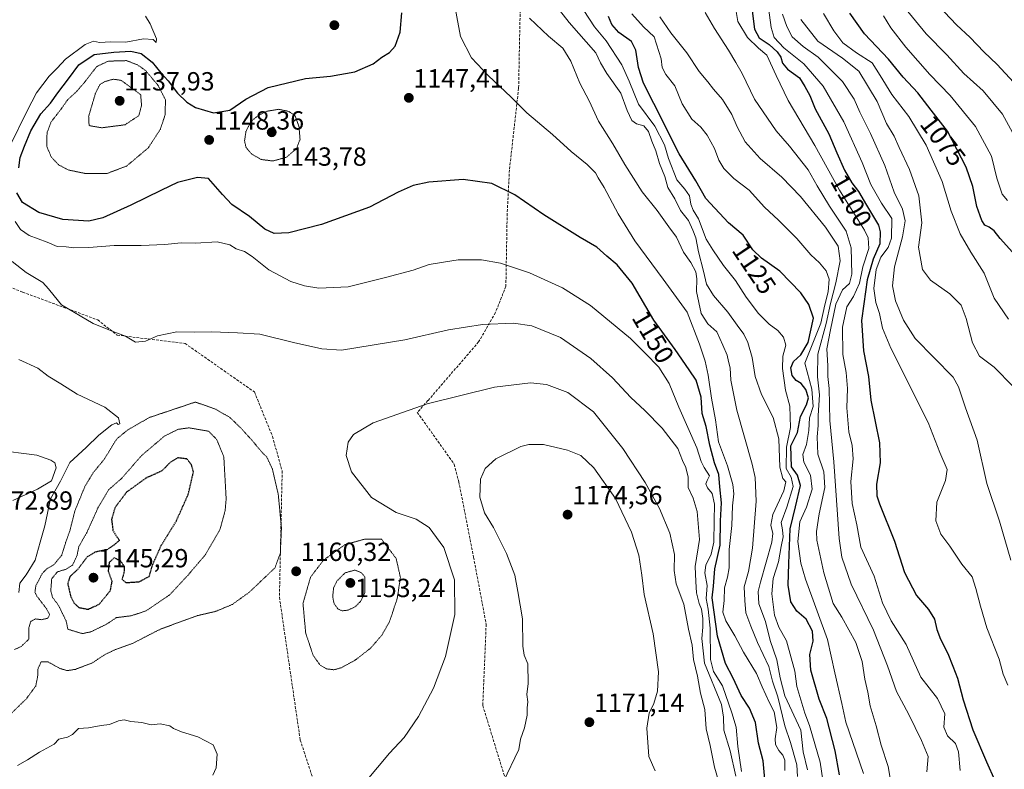
# Model space of a CAD drawing. Units: metres. Extents: x 576601 to 580052, y 4740425 to 4742777.
# Drawn here: x 578271 to 578646, y 4741984 to 4742270 of the extents above; entities that cross this region are included whole.
import ezdxf
from ezdxf.enums import TextEntityAlignment as Align

# ---------------------------------------------------------------- set-up
doc = ezdxf.new("R2010")
doc.units = ezdxf.units.M
doc.header["$MEASUREMENT"] = 0
doc.linetypes.add('TRAZOS2', pattern=[0.375, 0.25, -0.125])
doc.linetypes.add('TRAZOSX2', pattern=[1.5, 1, -0.5])
for name, color, linetype, lineweight in [('Carátula', 7, 'Continuous', 5), ('Curva de nivel maestra', 36, 'Continuous', 30), ('Curva de nivel maestra depresión', 36, 'TRAZOS2', 30), ('Curva de nivel normal', 36, 'Continuous', 0), ('Curva de nivel normal depresión', 36, 'TRAZOS2', 0), ('Punto de cota en terreno', 7, 'Continuous', 0), ('Rótulo de curva de nivel directora', 19, 'Continuous', 0), ('Rótulo de punto de cota en terreno', 19, 'Continuous', 0), ('Senda', 19, 'TRAZOSX2', 0)]:
    doc.layers.add(name, color=color, linetype=linetype, lineweight=lineweight)
doc.styles.add('Arial', font='txt', dxfattribs={"height": 0.2})

# ---------------------------------------------------------------- blocks, each defined once
blk = doc.blocks.new('*U165')
at = {"layer": 'Curva de nivel normal', "color": 36, "linetype": 'Continuous', "lineweight": 0}
blk.add_polyline3d([(578616.87, 4741982.94, 1110), (578617.41, 4741988.81, 1110), (578614.81, 4741994.93, 1110), (578610.03, 4742004.76, 1110), (578605.31, 4742013.59, 1110), (578601.93, 4742023.4, 1110), (578596.5, 4742037.04, 1110), (578588.02, 4742054.48, 1110), (578584.5, 4742064.9, 1110), (578583.44, 4742071.98, 1110), (578581.42, 4742101.22, 1110), (578579.96, 4742116.94, 1110), (578579.62, 4742129.16, 1110), (578579.18, 4742133.74, 1110), (578579.18, 4742137.92, 1110), (578578.71, 4742144.4, 1110), (578580.19, 4742151.64, 1110), (578582.2, 4742161.36, 1110), (578584.76, 4742166.89, 1110), (578587.37, 4742169.27, 1110), (578588.23, 4742172.86, 1110), (578588.06, 4742182.85, 1110), (578586.08, 4742189.2, 1110), (578579.72, 4742198.83, 1110), (578575.1, 4742206.56, 1110), (578571.6, 4742212.66, 1110), (578564.49, 4742221.7, 1110), (578559.42, 4742227.54, 1110), (578551.16, 4742239.62, 1110), (578546.49, 4742249.42, 1110), (578544.07, 4742253.58, 1110), (578541.26, 4742258.36, 1110), (578535.87, 4742266.62, 1110), (578532.37, 4742272.77, 1110)], dxfattribs=at)
blk = doc.blocks.new('*U169')
at = {"layer": 'Curva de nivel normal', "color": 36, "linetype": 'Continuous', "lineweight": 0}
blk.add_polyline3d([(578514.99, 4742271.1, 1115), (578519.27, 4742264.91, 1115), (578525.3, 4742257.34, 1115), (578530, 4742250.16, 1115), (578533.37, 4742246.28, 1115), (578535.55, 4742243.42, 1115), (578538.96, 4742239.46, 1115), (578542.52, 4742233.84, 1115), (578544.53, 4742229.04, 1115), (578547.64, 4742223.36, 1115), (578553.31, 4742217.03, 1115), (578561.62, 4742209.82, 1115), (578568.77, 4742202.53, 1115), (578578.29, 4742190.82, 1115), (578583.06, 4742183.59, 1115), (578583.86, 4742177.95, 1115), (578582.25, 4742169.59, 1115), (578580.12, 4742161.69, 1115), (578578.44, 4742154.03, 1115), (578575.37, 4742142.37, 1115), (578575.23, 4742133.7, 1115), (578575.97, 4742126.74, 1115), (578575.45, 4742118.87, 1115), (578575.47, 4742115.08, 1115), (578575.12, 4742110.71, 1115), (578575.34, 4742104.2, 1115), (578577.66, 4742097.37, 1115), (578578, 4742091.46, 1115), (578575.86, 4742081.32, 1115), (578574.76, 4742074.62, 1115), (578574.99, 4742071.3, 1115), (578577.65, 4742058.83, 1115), (578581.19, 4742047.16, 1115), (578584.48, 4742041.97, 1115), (578589.82, 4742032.22, 1115), (578592.17, 4742025.06, 1115), (578593.28, 4742018.24, 1115), (578594.42, 4742013.32, 1115), (578595.34, 4742008.08, 1115), (578597.53, 4742000.52, 1115), (578599.47, 4741993.14, 1115), (578602.16, 4741984.93, 1115), (578603.55, 4741976.68, 1115)], dxfattribs=at)
blk = doc.blocks.new('*U172')
at = {"layer": 'Curva de nivel normal', "color": 36, "linetype": 'Continuous', "lineweight": 0}
blk.add_polyline3d([(578579.08, 4741966.86, 1130), (578576.15, 4741986.62, 1130), (578572.08, 4742000.61, 1130), (578570.39, 4742005.32, 1130), (578567.33, 4742015.48, 1130), (578566.58, 4742021.33, 1130), (578563.4, 4742032.9, 1130), (578560.5, 4742038.16, 1130), (578558.85, 4742042.66, 1130), (578557.78, 4742050.91, 1130), (578558.29, 4742056.75, 1130), (578560.32, 4742063.05, 1130), (578561.37, 4742068.9, 1130), (578562.13, 4742072.66, 1130), (578561.88, 4742075.28, 1130), (578561.36, 4742078.04, 1130), (578563.5, 4742083.98, 1130), (578565.87, 4742091.82, 1130), (578565.18, 4742095.32, 1130), (578563.2, 4742098.7, 1130), (578563.34, 4742106.77, 1130), (578564.86, 4742114.3, 1130), (578564.68, 4742122.5, 1130), (578563.04, 4742128.62, 1130), (578561.86, 4742136.89, 1130), (578562.01, 4742141.6, 1130), (578563.07, 4742145.73, 1130), (578562.25, 4742148.82, 1130), (578560.05, 4742151.29, 1130), (578556.79, 4742153.73, 1130), (578552.68, 4742157.81, 1130), (578548, 4742164.12, 1130), (578543.92, 4742170.37, 1130), (578539.4, 4742176.13, 1130), (578535.32, 4742182.1, 1130), (578532.69, 4742186.22, 1130), (578529.83, 4742193.92, 1130), (578527.8, 4742197.33, 1130), (578526.87, 4742199.53, 1130), (578526.34, 4742202.78, 1130), (578524.6, 4742205.26, 1130), (578521.53, 4742208.84, 1130), (578518.4, 4742216.99, 1130), (578516.84, 4742222.18, 1130), (578513.1, 4742229.36, 1130), (578506.89, 4742237.74, 1130), (578503.39, 4742246.53, 1130), (578500.54, 4742252.74, 1130), (578494.64, 4742261.92, 1130), (578490.07, 4742267.24, 1130), (578486.02, 4742273.47, 1130)], dxfattribs=at)
blk = doc.blocks.new('*U176')
at = {"layer": 'Curva de nivel normal', "color": 36, "linetype": 'Continuous', "lineweight": 0}
blk.add_polyline3d([(578475.36, 4742275.4, 1135), (578480.5, 4742268.94, 1135), (578490.66, 4742257.34, 1135), (578492.36, 4742253.52, 1135), (578494.82, 4742249.37, 1135), (578500.17, 4742241.94, 1135), (578502.56, 4742235.33, 1135), (578504.42, 4742231.53, 1135), (578506.17, 4742230.28, 1135), (578508.95, 4742229.43, 1135), (578510.78, 4742227.26, 1135), (578511.96, 4742223.55, 1135), (578513.58, 4742219.88, 1135), (578514.92, 4742215.03, 1135), (578517, 4742210.1, 1135), (578518.14, 4742205.92, 1135), (578520.82, 4742201.6, 1135), (578522.94, 4742197.14, 1135), (578525.96, 4742193.29, 1135), (578527.62, 4742189.69, 1135), (578528.76, 4742186.76, 1135), (578529.76, 4742181.36, 1135), (578531.65, 4742174.04, 1135), (578532.79, 4742169.06, 1135), (578535.57, 4742164.69, 1135), (578540.94, 4742158.4, 1135), (578544.55, 4742153.34, 1135), (578547.14, 4742149.99, 1135), (578548.68, 4742146.79, 1135), (578550.24, 4742141.04, 1135), (578551.4, 4742133.76, 1135), (578553.84, 4742126.94, 1135), (578558.3, 4742118.16, 1135), (578560.48, 4742110.04, 1135), (578560.78, 4742099.22, 1135), (578561.97, 4742094.84, 1135), (578563.07, 4742093.53, 1135), (578562.36, 4742090.12, 1135), (578558.15, 4742081.12, 1135), (578557.34, 4742077.01, 1135), (578558.11, 4742073.85, 1135), (578557.81, 4742070.59, 1135), (578553.46, 4742055.28, 1135), (578552.62, 4742051.69, 1135), (578552.81, 4742047.09, 1135), (578555.39, 4742040.31, 1135), (578557.16, 4742033.08, 1135), (578559.68, 4742025.63, 1135), (578560.89, 4742018.81, 1135), (578562.78, 4742011.92, 1135), (578568.9, 4741998.77, 1135), (578569.73, 4741990.53, 1135), (578571.42, 4741983.69, 1135)], dxfattribs=at)
blk = doc.blocks.new('*U177')
at = {"layer": 'Curva de nivel normal', "color": 36, "linetype": 'Continuous', "lineweight": 0}
blk.add_polyline3d([(578647.78, 4742015.96, 1095), (578646.07, 4742020.21, 1095), (578644.47, 4742025.94, 1095), (578639.77, 4742037.92, 1095), (578637.43, 4742046.16, 1095), (578635.64, 4742052.82, 1095), (578634.25, 4742057.37, 1095), (578630.26, 4742062.11, 1095), (578625.64, 4742069, 1095), (578622.27, 4742073.62, 1095), (578620.31, 4742078.74, 1095), (578620.75, 4742085.86, 1095), (578624.08, 4742094.04, 1095), (578624.68, 4742098.26, 1095), (578621.86, 4742104.82, 1095), (578617.45, 4742116.28, 1095), (578613.66, 4742123.44, 1095), (578609.9, 4742131.27, 1095), (578603.14, 4742144.6, 1095), (578600.04, 4742152.3, 1095), (578598.81, 4742157.86, 1095), (578597.48, 4742162.08, 1095), (578596.72, 4742167.42, 1095), (578597.52, 4742174.6, 1095), (578599.4, 4742179.36, 1095), (578602.14, 4742183.03, 1095), (578603.42, 4742186.62, 1095), (578603.49, 4742194.07, 1095), (578599.67, 4742199.96, 1095), (578595.48, 4742207.03, 1095), (578592.24, 4742215.42, 1095), (578585.28, 4742231, 1095), (578577.4, 4742244.61, 1095), (578569.98, 4742253.13, 1095), (578562.3, 4742259.26, 1095), (578558.72, 4742263.16, 1095), (578557.48, 4742267.01, 1095), (578556.54, 4742274.48, 1095)], dxfattribs=at)
blk = doc.blocks.new('*U180')
at = {"layer": 'Curva de nivel normal', "color": 36, "linetype": 'Continuous', "lineweight": 0}
blk.add_polyline3d([(578629.63, 4741983.48, 1105), (578629, 4741990.57, 1105), (578627.84, 4741993.72, 1105), (578624.84, 4741996.71, 1105), (578623.41, 4741999.96, 1105), (578623.81, 4742005.04, 1105), (578620.98, 4742010.89, 1105), (578614.59, 4742019.06, 1105), (578609.06, 4742031.46, 1105), (578603.28, 4742040.56, 1105), (578600.04, 4742047.46, 1105), (578596.76, 4742057.56, 1105), (578591.74, 4742068.64, 1105), (578590.18, 4742077.14, 1105), (578588.48, 4742085.31, 1105), (578587.91, 4742093.7, 1105), (578588.83, 4742102.37, 1105), (578588.47, 4742107.4, 1105), (578587.18, 4742112.69, 1105), (578586.4, 4742121.86, 1105), (578586.64, 4742129.21, 1105), (578586.08, 4742135.33, 1105), (578584.89, 4742142.23, 1105), (578584.72, 4742152.66, 1105), (578586.44, 4742160.44, 1105), (578588.92, 4742164.35, 1105), (578591.2, 4742169.44, 1105), (578592.53, 4742175.69, 1105), (578594.8, 4742182.69, 1105), (578594.56, 4742186.69, 1105), (578593.07, 4742189.68, 1105), (578583.6, 4742204.96, 1105), (578574.18, 4742221.94, 1105), (578564.02, 4742239.08, 1105), (578559.43, 4742248.62, 1105), (578555.83, 4742256.48, 1105), (578552.72, 4742259.06, 1105), (578548.5, 4742263.18, 1105), (578544.84, 4742269.29, 1105), (578543.49, 4742276.94, 1105)], dxfattribs=at)
blk = doc.blocks.new('*U192')
at = {"layer": 'Curva de nivel normal', "color": 36, "linetype": 'Continuous', "lineweight": 0}
blk.add_polyline3d([(578592.8, 4741982.33, 1120), (578588.72, 4741994.1, 1120), (578586, 4742001.86, 1120), (578584.5, 4742008.97, 1120), (578581.87, 4742020.74, 1120), (578578.96, 4742033.38, 1120), (578570.56, 4742056.42, 1120), (578568.84, 4742062.56, 1120), (578567.72, 4742070.85, 1120), (578568.49, 4742078.27, 1120), (578570.98, 4742083.91, 1120), (578573.21, 4742090.81, 1120), (578572.47, 4742096.19, 1120), (578569.93, 4742101.16, 1120), (578569.66, 4742104.07, 1120), (578571.05, 4742107.78, 1120), (578571.88, 4742113.18, 1120), (578572.14, 4742118.07, 1120), (578573.57, 4742122.34, 1120), (578573.08, 4742128.91, 1120), (578570.42, 4742138.88, 1120), (578576.45, 4742154.19, 1120), (578578.02, 4742161.13, 1120), (578579.31, 4742166.11, 1120), (578579.64, 4742170.9, 1120), (578578.56, 4742174.09, 1120), (578575.92, 4742177.14, 1120), (578572.62, 4742180.24, 1120), (578567.3, 4742186.42, 1120), (578560.36, 4742193.48, 1120), (578555.02, 4742198.47, 1120), (578549.16, 4742204.94, 1120), (578543.32, 4742209.38, 1120), (578539.48, 4742213.14, 1120), (578537.62, 4742216.37, 1120), (578535.9, 4742220.86, 1120), (578533.13, 4742225.88, 1120), (578530.64, 4742228.9, 1120), (578527.21, 4742231.99, 1120), (578523.54, 4742237.87, 1120), (578520.79, 4742244.74, 1120), (578517.32, 4742249.03, 1120), (578515.98, 4742251.69, 1120), (578515.52, 4742255.03, 1120), (578512.9, 4742263.41, 1120), (578508.83, 4742267.27, 1120), (578504.39, 4742272.22, 1120)], dxfattribs=at)
blk = doc.blocks.new('*U200')
at = {"layer": 'Curva de nivel maestra', "color": 36, "linetype": 'Continuous', "lineweight": 30}
for points in [[(578555.27, 4741978.77, 1150), (578554.51, 4741987.14, 1150), (578552.71, 4741993.88, 1150), (578551.54, 4742001.7, 1150), (578549.21, 4742007.21, 1150), (578546.14, 4742012.07, 1150), (578543.02, 4742018.72, 1150), (578540.12, 4742024.28, 1150), (578536.99, 4742034.64, 1150), (578535.01, 4742049.37, 1150), (578535.48, 4742053.78, 1150), (578536, 4742060.36, 1150), (578538.04, 4742069.45, 1150), (578538.25, 4742078.72, 1150), (578538.6, 4742085.56, 1150), (578537.93, 4742091.73, 1150), (578537.54, 4742096.33, 1150), (578535.91, 4742100.85, 1150), (578534.14, 4742107.54, 1150), (578532.74, 4742114.69, 1150), (578531.22, 4742119.68, 1150), (578530.81, 4742125.93, 1150), (578528.89, 4742132.34, 1150), (578526.25, 4742136.36, 1150), (578520.85, 4742144.1, 1150), (578512.82, 4742155.3, 1150), (578504.53, 4742169.43, 1150), (578498.83, 4742176.44, 1150), (578494.88, 4742179.7, 1150), (578491.01, 4742183.12, 1150), (578484.72, 4742186.82, 1150), (578470.75, 4742195.53, 1150), (578459.7, 4742203.14, 1150), (578450.96, 4742207.4, 1150), (578440.09, 4742208.94, 1150), (578426.94, 4742207.92, 1150), (578420.92, 4742206.7, 1150), (578415.26, 4742204.16, 1150), (578404.26, 4742198.38, 1150), (578386.03, 4742191.76, 1150), (578373.47, 4742188.62, 1150), (578367.93, 4742188.36, 1150), (578364.32, 4742190.08, 1150), (578358.48, 4742194.91, 1150), (578351.78, 4742199.39, 1150), (578348.18, 4742203.24, 1150), (578342.87, 4742209.3, 1150), (578338.7, 4742209.72, 1150), (578331.1, 4742207.89, 1150), (578324.93, 4742204.9, 1150), (578313.26, 4742199.22, 1150), (578302.6, 4742194.3, 1150), (578297.24, 4742193.12, 1150), (578287.31, 4742193.68, 1150), (578278.17, 4742196.43, 1150), (578271.88, 4742200.18, 1150), (578269.79, 4742203.86, 1150)], [(578270.56, 4742213.37, 1150), (578271.05, 4742217.36, 1150), (578272.74, 4742221.69, 1150), (578275.07, 4742227.59, 1150), (578278.89, 4742234.08, 1150), (578282.6, 4742238.15, 1150), (578285.39, 4742242.06, 1150), (578289.42, 4742247.35, 1150), (578293.39, 4742252.76, 1150), (578299.26, 4742256.7, 1150), (578306.73, 4742257.51, 1150), (578313.2, 4742258, 1150), (578317.19, 4742257.09, 1150), (578321.35, 4742253.81, 1150), (578324.69, 4742249.74, 1150), (578327.45, 4742246.69, 1150), (578331.03, 4742241.87, 1150), (578334.61, 4742238.45, 1150), (578337.98, 4742236.47, 1150), (578344.79, 4742234.36, 1150), (578350.98, 4742235.45, 1150), (578357.07, 4742239.66, 1150), (578365.62, 4742244.11, 1150), (578379.92, 4742247.48, 1150), (578389.44, 4742248.42, 1150), (578398.74, 4742250.04, 1150), (578405.69, 4742253.16, 1150), (578409.05, 4742255.67, 1150), (578411.94, 4742257.44, 1150), (578414.13, 4742259.9, 1150), (578415.98, 4742265.17, 1150), (578416.66, 4742272.59, 1150)]]:
    blk.add_polyline3d(points, dxfattribs=at)
blk = doc.blocks.new('*U201')
at = {"layer": 'Curva de nivel maestra', "color": 36, "linetype": 'Continuous', "lineweight": 30}
blk.add_polyline3d([(578583.64, 4741981.71, 1125), (578581.97, 4741990.94, 1125), (578578.73, 4742003.27, 1125), (578575.88, 4742010.71, 1125), (578572.7, 4742021.71, 1125), (578572.32, 4742027.7, 1125), (578573.5, 4742032.84, 1125), (578573.31, 4742036.62, 1125), (578570.88, 4742041.13, 1125), (578567.29, 4742044.17, 1125), (578565.05, 4742047.73, 1125), (578564.03, 4742054.1, 1125), (578564.23, 4742062.45, 1125), (578564.75, 4742075.6, 1125), (578566.83, 4742084.04, 1125), (578568.68, 4742092.18, 1125), (578567.55, 4742096.12, 1125), (578565.27, 4742099.35, 1125), (578565.06, 4742107.37, 1125), (578567.54, 4742112.45, 1125), (578568.65, 4742118.54, 1125), (578571, 4742123.04, 1125), (578571.78, 4742125.66, 1125), (578570.78, 4742128.88, 1125), (578568.97, 4742131.18, 1125), (578567, 4742132.3, 1125), (578565.5, 4742134.11, 1125), (578565.02, 4742137.11, 1125), (578566.09, 4742139.47, 1125), (578568.83, 4742142.11, 1125), (578571.69, 4742146.8, 1125), (578573.67, 4742156.03, 1125), (578571.92, 4742161.23, 1125), (578568.79, 4742165.78, 1125), (578560.84, 4742173.96, 1125), (578553.86, 4742178.98, 1125), (578550.54, 4742182.19, 1125), (578546.81, 4742187.73, 1125), (578541.21, 4742192.46, 1125), (578532.58, 4742201.78, 1125), (578528.72, 4742208.44, 1125), (578522.38, 4742218.82, 1125), (578512.82, 4742237.96, 1125), (578508.82, 4742245.74, 1125), (578506.9, 4742251.69, 1125), (578505.93, 4742258.36, 1125), (578504.21, 4742261.66, 1125), (578499.35, 4742265.08, 1125), (578496.77, 4742268.17, 1125), (578495.46, 4742271.23, 1125)], dxfattribs=at)
blk = doc.blocks.new('5PATER')
at = {"layer": 'Carátula', "linetype": 'Continuous', "lineweight": 5}
h = blk.add_hatch(color=250, dxfattribs=at)
edge = h.paths.add_edge_path()
edge.add_ellipse((0, 0.01), major_axis=(-1.33, -1.34), ratio=0.999422, start_angle=0, end_angle=360)

msp = doc.modelspace()

# ---------------------------------------------------------------- linework, layer by layer
at = {"layer": 'Curva de nivel maestra', "color": 36, "linetype": 'Continuous', "lineweight": 30}
for points in [[(578550.2, 4742274.31, 1100), (578551.17, 4742266.29, 1100), (578553, 4742262.99, 1100), (578556.71, 4742260.45, 1100), (578559.75, 4742257.64, 1100), (578561.18, 4742255.64, 1100), (578561.84, 4742253.42, 1100), (578563.72, 4742251.03, 1100), (578568.28, 4742247.73, 1100), (578570.34, 4742244.46, 1100), (578572.31, 4742241.04, 1100), (578574.31, 4742235.98, 1100), (578579.56, 4742226.36, 1100), (578582.57, 4742219.15, 1100), (578585.53, 4742212.52, 1100), (578588.27, 4742207.72, 1100), (578590.86, 4742204.34, 1100), (578593.88, 4742199.14, 1100), (578598.41, 4742191.51, 1100), (578599.12, 4742188.94, 1100), (578598.98, 4742184.39, 1100), (578596.44, 4742178.62, 1100), (578594.11, 4742170.71, 1100), (578592.91, 4742161.5, 1100), (578591.93, 4742155.19, 1100), (578592.78, 4742143.55, 1100), (578594.59, 4742133.78, 1100), (578595.54, 4742124.72, 1100), (578598.79, 4742108.47, 1100), (578599.15, 4742100.82, 1100), (578597.68, 4742092.69, 1100), (578597.87, 4742088.2, 1100), (578598.85, 4742085.19, 1100), (578604.6, 4742070.94, 1100), (578608.44, 4742058.94, 1100), (578612.97, 4742050.25, 1100), (578617.59, 4742044.89, 1100), (578619.88, 4742041.19, 1100), (578620.7, 4742037.29, 1100), (578622.1, 4742033.56, 1100), (578624.95, 4742028.08, 1100), (578626.76, 4742023.26, 1100), (578628.6, 4742018.67, 1100), (578630.77, 4742010.36, 1100), (578634.42, 4741999, 1100), (578639.65, 4741986.79, 1100), (578646.06, 4741972.53, 1100)], [(578650.78, 4742179.91, 1075), (578644.82, 4742186.43, 1075), (578642.65, 4742189.36, 1075), (578640.68, 4742190.81, 1075), (578639.05, 4742191.5, 1075), (578637.88, 4742193.33, 1075), (578635.95, 4742198.73, 1075), (578634.5, 4742206.25, 1075), (578631.88, 4742213.63, 1075), (578624.79, 4742227.36, 1075), (578618.58, 4742235.49, 1075), (578613.45, 4742241.99, 1075), (578607.88, 4742248, 1075), (578602.33, 4742254.94, 1075), (578593.16, 4742264.58, 1075), (578587.55, 4742272.48, 1075)]]:
    msp.add_polyline3d(points, dxfattribs=at)
at = {"layer": 'Curva de nivel maestra depresión', "color": 36, "linetype": 'TRAZOS2', "lineweight": 30}
msp.add_polyline3d([(578296.95, 4742044.94, 1150), (578301.16, 4742046.88, 1150), (578305.47, 4742052.08, 1150), (578306.13, 4742055.6, 1150), (578304.72, 4742059.33, 1150), (578305.12, 4742062.87, 1150), (578306.98, 4742064.66, 1150), (578309.38, 4742063.37, 1150), (578310.71, 4742061.36, 1150), (578310.64, 4742059.08, 1150), (578309.93, 4742056.37, 1150), (578311.37, 4742055.12, 1150), (578316.51, 4742055.48, 1150), (578320.28, 4742057.51, 1150), (578321.6, 4742062, 1150), (578324.88, 4742069.37, 1150), (578330.56, 4742078.54, 1150), (578335.19, 4742088.89, 1150), (578337.15, 4742097.37, 1150), (578336.4, 4742100.09, 1150), (578334.64, 4742102.32, 1150), (578331.14, 4742102.74, 1150), (578328.26, 4742100.99, 1150), (578325.11, 4742097.76, 1150), (578318.97, 4742094.98, 1150), (578311.62, 4742089.65, 1150), (578307.22, 4742083.76, 1150), (578305.9, 4742079.26, 1150), (578306.42, 4742075.08, 1150), (578307.94, 4742072.59, 1150), (578308.92, 4742071.26, 1150), (578307.02, 4742069.61, 1150), (578304.15, 4742067.67, 1150), (578299.57, 4742066.74, 1150), (578296.6, 4742064.92, 1150), (578293.04, 4742060.23, 1150), (578290, 4742057.4, 1150), (578289.17, 4742054.7, 1150), (578290.26, 4742050.04, 1150), (578291.57, 4742047.39, 1150), (578293.44, 4742045.64, 1150), (578296.95, 4742044.94, 1150)], dxfattribs=at)
at = {"layer": 'Curva de nivel normal', "color": 36, "linetype": 'Continuous', "lineweight": 0}
for points in [[(578562.71, 4741983.37, 1145), (578562.79, 4741987.35, 1145), (578561.97, 4741989.3, 1145), (578560.5, 4741991.1, 1145), (578559.23, 4741993.37, 1145), (578559.02, 4741995.5, 1145), (578559.64, 4741999.78, 1145), (578558.67, 4742005.79, 1145), (578556.83, 4742009.3, 1145), (578554.07, 4742015.35, 1145), (578551.92, 4742020.41, 1145), (578546.96, 4742028.58, 1145), (578543.7, 4742034.86, 1145), (578540.17, 4742040.56, 1145), (578539.12, 4742043.81, 1145), (578539.61, 4742048.33, 1145), (578539.74, 4742053.2, 1145), (578540.9, 4742057.15, 1145), (578541.44, 4742060.81, 1145), (578541.56, 4742067.8, 1145), (578542.54, 4742076.95, 1145), (578542.79, 4742084.48, 1145), (578543.31, 4742089.04, 1145), (578542.96, 4742092.6, 1145), (578540.83, 4742099.72, 1145), (578537.44, 4742108.88, 1145), (578536.32, 4742117.3, 1145), (578534.81, 4742125.56, 1145), (578533.51, 4742134.33, 1145), (578532.38, 4742139.6, 1145), (578530.12, 4742146.08, 1145), (578525.42, 4742158.35, 1145), (578516.34, 4742170.91, 1145), (578505.47, 4742185.58, 1145), (578499.12, 4742195.89, 1145), (578493.79, 4742205.9, 1145), (578491.5, 4742209.6, 1145), (578490.45, 4742211.56, 1145), (578487.27, 4742214.71, 1145), (578481.17, 4742219.61, 1145), (578474.06, 4742226.15, 1145), (578464.36, 4742234.41, 1145), (578458.21, 4742240.58, 1145), (578449.66, 4742248.56, 1145), (578443.25, 4742255.36, 1145), (578439.07, 4742263.56, 1145), (578436.22, 4742278.74, 1145)], [(578649.98, 4742246.1, 1060), (578643.76, 4742252.88, 1060), (578638.62, 4742257.74, 1060), (578633.42, 4742263.2, 1060), (578628.16, 4742268.04, 1060), (578619.01, 4742277.75, 1060)], [(578652.82, 4742221.04, 1065), (578645.75, 4742233.96, 1065), (578638.36, 4742242.77, 1065), (578630.98, 4742249.48, 1065), (578624.53, 4742256.52, 1065), (578616.63, 4742264.59, 1065), (578608.45, 4742274.45, 1065)], [(578267.17, 4742221.91, 1155), (578273.67, 4742235.15, 1155), (578277.23, 4742242.03, 1155), (578282.15, 4742248.36, 1155), (578285.1, 4742251.5, 1155), (578288.38, 4742254.96, 1155), (578295.86, 4742260.52, 1155), (578299, 4742261.71, 1155), (578301.36, 4742261.21, 1155), (578305.66, 4742261.57, 1155), (578311.36, 4742261.35, 1155), (578318.15, 4742262.72, 1155), (578321.82, 4742262.46, 1155), (578322.97, 4742261.2, 1155), (578323.09, 4742262.6, 1155), (578320.59, 4742268.36, 1155), (578318.8, 4742271.29, 1155)], [(578465.28, 4742270.58, 1140), (578472.56, 4742263.62, 1140), (578478.08, 4742259.09, 1140), (578481.06, 4742254.16, 1140), (578484.48, 4742245.69, 1140), (578488.12, 4742238.97, 1140), (578491.7, 4742231.25, 1140), (578497.12, 4742222.6, 1140), (578501.69, 4742214.64, 1140), (578508.37, 4742204.32, 1140), (578514.02, 4742197.12, 1140), (578518.51, 4742190.88, 1140), (578521.37, 4742186.92, 1140), (578524.1, 4742181.21, 1140), (578526.84, 4742177.27, 1140), (578528.74, 4742173.7, 1140), (578529.22, 4742171.03, 1140), (578529.09, 4742166.2, 1140), (578530.85, 4742157.8, 1140), (578533.3, 4742153.92, 1140), (578536.81, 4742150.79, 1140), (578539.03, 4742145.74, 1140), (578540.76, 4742141.88, 1140), (578541.3, 4742139.56, 1140), (578541.91, 4742137.08, 1140), (578542.16, 4742132.42, 1140), (578544.39, 4742120.89, 1140), (578550.32, 4742100.28, 1140), (578551.39, 4742095.21, 1140), (578551.74, 4742086.16, 1140), (578550.46, 4742068.24, 1140), (578548.84, 4742059.37, 1140), (578547.22, 4742053.51, 1140), (578547.49, 4742048.32, 1140), (578547.83, 4742043.62, 1140), (578549.77, 4742038.46, 1140), (578552.28, 4742032.32, 1140), (578556.6, 4742023.17, 1140), (578558.02, 4742017.5, 1140), (578560.02, 4742011.58, 1140), (578562.7, 4742000.52, 1140), (578564.88, 4741994.06, 1140), (578567.26, 4741985.63, 1140), (578567.59, 4741981.16, 1140)], [(578648.91, 4742063.74, 1090), (578644.59, 4742078.56, 1090), (578639.85, 4742092.97, 1090), (578636.13, 4742109.53, 1090), (578631.7, 4742121.79, 1090), (578629.02, 4742129.79, 1090), (578626.91, 4742133.58, 1090), (578612.49, 4742148.28, 1090), (578608.05, 4742155.23, 1090), (578605.01, 4742162.7, 1090), (578603.85, 4742168.36, 1090), (578604.58, 4742175.7, 1090), (578607.68, 4742187.13, 1090), (578608.58, 4742193.16, 1090), (578607.6, 4742197.66, 1090), (578604.45, 4742204.1, 1090), (578600.82, 4742214.37, 1090), (578595.46, 4742226.58, 1090), (578591.34, 4742234.69, 1090), (578589.16, 4742239.68, 1090), (578584.7, 4742246.36, 1090), (578575.42, 4742255.69, 1090), (578569.67, 4742259.72, 1090), (578565.54, 4742263.45, 1090), (578563.5, 4742267.38, 1090), (578561.9, 4742272.02, 1090)], [(578649.89, 4742130.02, 1085), (578642.54, 4742137.4, 1085), (578637.04, 4742141.53, 1085), (578634.27, 4742146.7, 1085), (578631.94, 4742155.94, 1085), (578629.98, 4742160.96, 1085), (578625.62, 4742165.37, 1085), (578618.28, 4742170.5, 1085), (578615.24, 4742174.65, 1085), (578613.76, 4742183.13, 1085), (578614.98, 4742192.43, 1085), (578613.91, 4742202.7, 1085), (578610.29, 4742212.74, 1085), (578606.4, 4742221.18, 1085), (578604.46, 4742225.57, 1085), (578601.55, 4742230.33, 1085), (578597.95, 4742238.73, 1085), (578590.92, 4742250.37, 1085), (578584.74, 4742255.26, 1085), (578575.37, 4742261.79, 1085), (578568.82, 4742270.01, 1085)], [(578648, 4742155.61, 1080), (578642.63, 4742163.74, 1080), (578638.71, 4742173.21, 1080), (578633.68, 4742181.18, 1080), (578629.59, 4742188.3, 1080), (578626.19, 4742196.88, 1080), (578622.72, 4742208.15, 1080), (578616.59, 4742222.09, 1080), (578610.01, 4742232.96, 1080), (578603.55, 4742241.36, 1080), (578599.13, 4742248.72, 1080), (578596.09, 4742253.46, 1080), (578590.06, 4742257.33, 1080), (578584.88, 4742261.15, 1080), (578581.41, 4742265.68, 1080), (578577.43, 4742272.33, 1080)], [(578647.62, 4742200.91, 1070), (578645.69, 4742203.36, 1070), (578643.64, 4742209.54, 1070), (578641.57, 4742217.93, 1070), (578635.46, 4742229.15, 1070), (578625.82, 4742241.02, 1070), (578618.09, 4742249.09, 1070), (578608.91, 4742259.52, 1070), (578603.12, 4742266.88, 1070), (578600.35, 4742271.4, 1070)], [(578546.2, 4741983.01, 1155), (578544.81, 4741992.61, 1155), (578544.18, 4742000, 1155), (578542.5, 4742005.38, 1155), (578538.94, 4742015.76, 1155), (578535.57, 4742021.15, 1155), (578534.4, 4742025.74, 1155), (578534.23, 4742037.7, 1155), (578533.54, 4742044.94, 1155), (578532.76, 4742049.1, 1155), (578533.07, 4742054.03, 1155), (578532.24, 4742058.81, 1155), (578532.62, 4742061.85, 1155), (578534.6, 4742065.95, 1155), (578535.6, 4742070.52, 1155), (578535.74, 4742078.7, 1155), (578535.94, 4742085.07, 1155), (578534.96, 4742089.18, 1155), (578533.28, 4742091.32, 1155), (578532.6, 4742092.82, 1155), (578533.17, 4742094.05, 1155), (578534.04, 4742095.84, 1155), (578531.98, 4742099.04, 1155), (578530.87, 4742101.37, 1155), (578529.15, 4742106.56, 1155), (578522.24, 4742122.1, 1155), (578518.6, 4742131.13, 1155), (578514.61, 4742137.37, 1155), (578509.49, 4742142.71, 1155), (578503.82, 4742148.33, 1155), (578488.65, 4742160.83, 1155), (578477.95, 4742167.69, 1155), (578465.31, 4742173.32, 1155), (578454.22, 4742177.06, 1155), (578447.02, 4742178.32, 1155), (578438.1, 4742178.36, 1155), (578432.59, 4742177.47, 1155), (578427.1, 4742176.5, 1155), (578420.97, 4742174.42, 1155), (578410.42, 4742171.59, 1155), (578396.19, 4742168, 1155), (578385.03, 4742167.51, 1155), (578379.49, 4742168.35, 1155), (578374.3, 4742169.99, 1155), (578365.9, 4742174.44, 1155), (578359.52, 4742179.65, 1155), (578356.68, 4742181.46, 1155), (578353.39, 4742182.54, 1155), (578351.06, 4742184, 1155), (578346.23, 4742185.15, 1155), (578337.95, 4742184.68, 1155), (578332.47, 4742184.85, 1155), (578326.29, 4742184.23, 1155), (578317.15, 4742183.82, 1155), (578306.89, 4742183.75, 1155), (578297.23, 4742183, 1155), (578291.5, 4742182.89, 1155), (578288.6, 4742183.24, 1155), (578285.2, 4742183.42, 1155), (578281.39, 4742185.1, 1155), (578274.46, 4742187.55, 1155), (578271.17, 4742189.93, 1155), (578269.08, 4742192.91, 1155)], [(578544.05, 4741981.32, 1160), (578541.94, 4741990.96, 1160), (578539.49, 4741998.76, 1160), (578539.37, 4742003.84, 1160), (578538.53, 4742008.64, 1160), (578532.03, 4742024.37, 1160), (578531.09, 4742033.78, 1160), (578531.42, 4742038.12, 1160), (578531.42, 4742041.49, 1160), (578530.95, 4742044.98, 1160), (578530.08, 4742047.2, 1160), (578529.07, 4742051.19, 1160), (578528.74, 4742055.51, 1160), (578528.54, 4742061.32, 1160), (578530.15, 4742071.61, 1160), (578529.31, 4742082.26, 1160), (578527.71, 4742087.42, 1160), (578525.88, 4742091.37, 1160), (578525.8, 4742095.38, 1160), (578524.95, 4742099.08, 1160), (578523.73, 4742101.73, 1160), (578521.93, 4742106.27, 1160), (578515.92, 4742114.03, 1160), (578509.34, 4742120.76, 1160), (578503.93, 4742125.77, 1160), (578496.97, 4742133.34, 1160), (578488.78, 4742140.63, 1160), (578477.14, 4742148.64, 1160), (578466.28, 4742153.09, 1160), (578459.25, 4742154.14, 1160), (578447.39, 4742153.66, 1160), (578434.46, 4742151.64, 1160), (578417.72, 4742147.82, 1160), (578393.6, 4742143.9, 1160), (578386.11, 4742144.36, 1160), (578375.3, 4742146.76, 1160), (578362.44, 4742149.96, 1160), (578353.93, 4742150.51, 1160), (578344.12, 4742150.82, 1160), (578337.71, 4742150.75, 1160), (578330.76, 4742150.89, 1160), (578323.48, 4742149.32, 1160), (578318.9, 4742147.29, 1160), (578314.98, 4742146.9, 1160), (578311.28, 4742149.19, 1160), (578306.76, 4742150.87, 1160), (578298.94, 4742154.04, 1160), (578286.83, 4742161.17, 1160), (578283.98, 4742164.55, 1160), (578281.86, 4742167.24, 1160), (578279.71, 4742169.7, 1160), (578273.34, 4742173.43, 1160), (578267.95, 4742177.72, 1160)], [(578270.49, 4742051.35, 1165), (578270.96, 4742054.95, 1165), (578273.28, 4742058.04, 1165), (578276.72, 4742063.66, 1165), (578278.73, 4742070.52, 1165), (578280.48, 4742076.85, 1165), (578282.64, 4742087.15, 1165), (578286.46, 4742093.9, 1165), (578290, 4742100.94, 1165), (578296.24, 4742106.65, 1165), (578301.11, 4742111.38, 1165), (578306.05, 4742115.31, 1165), (578307.8, 4742116.12, 1165), (578308.4, 4742115.53, 1165), (578309.09, 4742115.76, 1165), (578308.52, 4742117.98, 1165), (578303.36, 4742122.04, 1165), (578292.76, 4742127.07, 1165), (578286.55, 4742130.94, 1165), (578281.76, 4742133.86, 1165), (578277.81, 4742136.98, 1165), (578270.53, 4742140.26, 1165)], [(578538.92, 4741974.32, 1165), (578535.96, 4741984.71, 1165), (578534.23, 4741992.94, 1165), (578532.72, 4741999.27, 1165), (578532.28, 4742006.75, 1165), (578530.54, 4742012.88, 1165), (578529.4, 4742019.37, 1165), (578527.95, 4742025.81, 1165), (578527.42, 4742031.31, 1165), (578526.02, 4742037.37, 1165), (578524.25, 4742046.87, 1165), (578521.34, 4742054.7, 1165), (578520.5, 4742059.72, 1165), (578520.59, 4742065.8, 1165), (578518.84, 4742073.95, 1165), (578514.91, 4742083.36, 1165), (578509.51, 4742093.29, 1165), (578500.9, 4742106.35, 1165), (578489.81, 4742120.26, 1165), (578479.95, 4742127.69, 1165), (578471.77, 4742130.72, 1165), (578465.69, 4742131.34, 1165), (578451.96, 4742129.7, 1165), (578426.31, 4742123.33, 1165), (578405.71, 4742116.05, 1165), (578398.17, 4742111.7, 1165), (578396.1, 4742108.72, 1165), (578395.39, 4742103.65, 1165), (578397.45, 4742097.4, 1165), (578405.09, 4742087.62, 1165), (578414.43, 4742081.87, 1165), (578422.16, 4742079.28, 1165), (578427.04, 4742076.15, 1165), (578432.7, 4742068.49, 1165), (578436.77, 4742056.22, 1165), (578436.85, 4742042.96, 1165), (578433.23, 4742026.96, 1165), (578428.65, 4742014.84, 1165), (578423.03, 4742003.98, 1165), (578417.51, 4741996.05, 1165), (578411.94, 4741990.05, 1165), (578402.81, 4741979.05, 1165)], [(578513.21, 4741983.3, 1170), (578510.85, 4741988.73, 1170), (578510.12, 4741999.63, 1170), (578510.98, 4742005.28, 1170), (578512.79, 4742009, 1170), (578514.2, 4742013.64, 1170), (578514.58, 4742021.14, 1170), (578512.5, 4742035.62, 1170), (578509.05, 4742050.58, 1170), (578508.18, 4742057.98, 1170), (578507.04, 4742065.57, 1170), (578504.26, 4742074.41, 1170), (578498.1, 4742087.24, 1170), (578489.88, 4742098.94, 1170), (578484.95, 4742103.62, 1170), (578479.86, 4742105.73, 1170), (578470.62, 4742107.85, 1170), (578465.04, 4742107.84, 1170), (578462.09, 4742107.06, 1170), (578452.46, 4742102.36, 1170), (578448.36, 4742098.63, 1170), (578446.69, 4742094.58, 1170), (578446.38, 4742087.7, 1170), (578448.19, 4742081.74, 1170), (578451.61, 4742076.21, 1170), (578456.62, 4742066.19, 1170), (578459.73, 4742058, 1170), (578460.93, 4742051.79, 1170), (578462.67, 4742041.26, 1170), (578462.8, 4742030.88, 1170), (578463.28, 4742027.38, 1170), (578464.68, 4742024.07, 1170), (578464.84, 4742016.61, 1170), (578464.34, 4742012.47, 1170), (578464.66, 4742009.57, 1170), (578464.41, 4742007.33, 1170), (578464.4, 4742004.51, 1170), (578463.46, 4741999.66, 1170), (578461.86, 4741995.38, 1170), (578461.22, 4741991.38, 1170), (578455.24, 4741979.03, 1170)], [(578268.2, 4742086.48, 1170), (578277.65, 4742090.82, 1170), (578283.03, 4742093.98, 1170), (578284.73, 4742098.92, 1170), (578284.24, 4742100.86, 1170), (578282.69, 4742101.89, 1170), (578277.36, 4742103.79, 1170), (578261.4, 4742105.83, 1170)], [(578344.58, 4741981.58, 1165), (578345.75, 4741984.5, 1165), (578346.16, 4741989.71, 1165), (578344.63, 4741993.24, 1165), (578338.85, 4741996.3, 1165), (578332.55, 4741998.14, 1165), (578329.52, 4741999.42, 1165), (578328.1, 4742000.49, 1165), (578324.47, 4742001.18, 1165), (578321.05, 4742000.85, 1165), (578317.41, 4742001.77, 1165), (578313.32, 4742002.1, 1165), (578310.7, 4742002.79, 1165), (578308.54, 4742002.44, 1165), (578305.18, 4742000.97, 1165), (578301.91, 4742000.55, 1165), (578297.1, 4741999.68, 1165), (578293.24, 4741999.42, 1165), (578291.04, 4741997.11, 1165), (578289.15, 4741996.17, 1165), (578285.77, 4741995.38, 1165), (578284.05, 4741993.43, 1165), (578278.47, 4741990.45, 1165), (578273.86, 4741987.5, 1165), (578269.99, 4741985.3, 1165)]]:
    msp.add_polyline3d(points, dxfattribs=at)
at = {"layer": 'Curva de nivel normal depresión', "color": 36, "linetype": 'TRAZOS2', "lineweight": 0}
for points in [[(578295.6, 4742211.32, 1145), (578304.26, 4742211.32, 1145), (578311.6, 4742214.06, 1145), (578319.93, 4742221.09, 1145), (578324.52, 4742228.14, 1145), (578326.3, 4742233.56, 1145), (578326.5, 4742239.36, 1145), (578323.65, 4742244.89, 1145), (578318.93, 4742250.52, 1145), (578315.77, 4742252.78, 1145), (578311.57, 4742254.34, 1145), (578304.68, 4742254.14, 1145), (578300.28, 4742252.11, 1145), (578295.57, 4742246.05, 1145), (578292.6, 4742242.6, 1145), (578289.26, 4742239.56, 1145), (578286.49, 4742235.63, 1145), (578282.88, 4742231.01, 1145), (578281.3, 4742226.89, 1145), (578281.18, 4742221.59, 1145), (578282.96, 4742217.48, 1145), (578285.83, 4742214.49, 1145), (578289.41, 4742212.62, 1145), (578295.6, 4742211.32, 1145)], [(578302.07, 4742228.71, 1140), (578311.04, 4742229.86, 1140), (578316.33, 4742233.38, 1140), (578317.35, 4742237.26, 1140), (578317.01, 4742241.36, 1140), (578309.6, 4742246.8, 1140), (578306.6, 4742247.26, 1140), (578303.34, 4742246.36, 1140), (578301.41, 4742245.19, 1140), (578299.7, 4742241.69, 1140), (578297.16, 4742233.03, 1140), (578297.33, 4742229.53, 1140), (578302.07, 4742228.71, 1140)], [(578367.5, 4742216.04, 1145), (578372.66, 4742217.49, 1145), (578376.43, 4742220.77, 1145), (578377.81, 4742224.26, 1145), (578377.4, 4742229.22, 1145), (578375.88, 4742233.36, 1145), (578373.44, 4742234.98, 1145), (578369.7, 4742235.77, 1145), (578365.16, 4742235.04, 1145), (578361.76, 4742233.34, 1145), (578359.05, 4742231.03, 1145), (578357.18, 4742227.36, 1145), (578356.63, 4742223.69, 1145), (578357.19, 4742221.25, 1145), (578359.26, 4742218.75, 1145), (578362.99, 4742216.6, 1145), (578367.5, 4742216.04, 1145)], [(578263.43, 4742001.12, 1160), (578273.31, 4742010.7, 1160), (578276.97, 4742015.66, 1160), (578277.71, 4742019.19, 1160), (578277.78, 4742022.08, 1160), (578279.04, 4742024.88, 1160), (578281.67, 4742024.86, 1160), (578286.28, 4742022.34, 1160), (578288.97, 4742021.55, 1160), (578292.1, 4742022.03, 1160), (578298.41, 4742024.4, 1160), (578303.36, 4742027.65, 1160), (578307.52, 4742029.66, 1160), (578314.21, 4742032.06, 1160), (578324.42, 4742037.32, 1160), (578338.67, 4742042.53, 1160), (578345.7, 4742044.17, 1160), (578351.98, 4742046.8, 1160), (578358.42, 4742051.45, 1160), (578368.18, 4742060.7, 1160), (578370.28, 4742066.26, 1160), (578370.71, 4742076.04, 1160), (578369.5, 4742088.75, 1160), (578367.23, 4742098.59, 1160), (578365.1, 4742103.07, 1160), (578363.18, 4742105, 1160), (578359.36, 4742109.56, 1160), (578355.17, 4742114.18, 1160), (578351.04, 4742118.16, 1160), (578345.51, 4742121.37, 1160), (578337.85, 4742124.03, 1160), (578320.26, 4742118.12, 1160), (578311.81, 4742113.22, 1160), (578307.8, 4742109.87, 1160), (578303.23, 4742102.37, 1160), (578299.15, 4742097.37, 1160), (578295.84, 4742092.09, 1160), (578291.9, 4742082.46, 1160), (578290.07, 4742075.18, 1160), (578288.39, 4742070.42, 1160), (578286.9, 4742065.58, 1160), (578283.81, 4742061.88, 1160), (578281.2, 4742060.4, 1160), (578279.45, 4742058.54, 1160), (578277.02, 4742053.94, 1160), (578276.69, 4742051.46, 1160), (578277.29, 4742050.13, 1160), (578281.08, 4742045.18, 1160), (578282.27, 4742042.85, 1160), (578281.59, 4742041.51, 1160), (578279.12, 4742040.98, 1160), (578276.94, 4742041.27, 1160), (578275.1, 4742040.35, 1160), (578274.33, 4742037.86, 1160), (578274.33, 4742033.53, 1160), (578271.45, 4742030.76, 1160), (578268.78, 4742029.52, 1160)], [(578294.8, 4742035.69, 1155), (578297.93, 4742036.31, 1155), (578303.93, 4742039.21, 1155), (578307.75, 4742041.78, 1155), (578313.37, 4742042.46, 1155), (578319.1, 4742044.36, 1155), (578328.1, 4742050.49, 1155), (578335.09, 4742058.01, 1155), (578341.73, 4742065.82, 1155), (578347.26, 4742075.37, 1155), (578349.22, 4742082.54, 1155), (578349.62, 4742087.07, 1155), (578348.73, 4742103.13, 1155), (578346.03, 4742109.74, 1155), (578342.93, 4742112.92, 1155), (578335.5, 4742114.2, 1155), (578331.24, 4742113.62, 1155), (578326.01, 4742110.99, 1155), (578317.3, 4742103.58, 1155), (578309.67, 4742094.81, 1155), (578304.76, 4742090.56, 1155), (578300.73, 4742083.67, 1155), (578296.34, 4742073.94, 1155), (578293.47, 4742069.06, 1155), (578292.69, 4742065.33, 1155), (578291.05, 4742061.84, 1155), (578288.62, 4742060.27, 1155), (578285.23, 4742059.23, 1155), (578283.07, 4742056.59, 1155), (578282.71, 4742052.03, 1155), (578283.4, 4742049.48, 1155), (578285.66, 4742046.46, 1155), (578288.54, 4742040.57, 1155), (578289.25, 4742037.36, 1155), (578292.01, 4742036.46, 1155), (578294.8, 4742035.69, 1155)], [(578390.72, 4742021.86, 1160), (578393.6, 4742022.65, 1160), (578398.93, 4742025.61, 1160), (578404.67, 4742030.07, 1160), (578409.07, 4742035.13, 1160), (578411.99, 4742040.37, 1160), (578414.87, 4742049.04, 1160), (578416.1, 4742057.11, 1160), (578414.45, 4742064.36, 1160), (578408.92, 4742071.65, 1160), (578402.41, 4742071.7, 1160), (578394.93, 4742069.63, 1160), (578386.72, 4742063.66, 1160), (578381.81, 4742057.24, 1160), (578378.93, 4742047.17, 1160), (578379.96, 4742035.86, 1160), (578382.83, 4742027.31, 1160), (578385.46, 4742023.65, 1160), (578387.84, 4742022.24, 1160), (578390.72, 4742021.86, 1160)], [(578393.93, 4742044.37, 1155), (578396.1, 4742044.62, 1155), (578398.77, 4742045.87, 1155), (578400.89, 4742047.93, 1155), (578402.52, 4742051.18, 1155), (578402.53, 4742057.37, 1155), (578401.13, 4742058.93, 1155), (578398.77, 4742059.93, 1155), (578394.98, 4742058.86, 1155), (578391.85, 4742055.7, 1155), (578390.58, 4742053.04, 1155), (578390.26, 4742049.65, 1155), (578390.81, 4742047.06, 1155), (578392.28, 4742045.06, 1155), (578393.93, 4742044.37, 1155)]]:
    msp.add_polyline3d(points, dxfattribs=at)
at = {"layer": 'Senda', "color": 19, "linetype": 'TRAZOSX2', "lineweight": 0}
for points in [[(578462.22, 4742296.01), (578461.18, 4742243.8), (578457.67, 4742212.65), (578456.82, 4742195.99), (578456.32, 4742168.22), (578452.35, 4742158.18), (578445.94, 4742147), (578426.57, 4742124.57), (578422.54, 4742120.08), (578436.66, 4742100.25), (578438.37, 4742093.61), (578444.01, 4742064.79), (578448.8, 4742039.3), (578447.52, 4742008.19), (578464.5, 4741952.86)], [(578219.32, 4742186.58), (578272.03, 4742165.98), (578300.61, 4742155.39), (578308.02, 4742149.57), (578333.94, 4742146.4), (578360.4, 4742127.88), (578367.28, 4742110.94), (578370.99, 4742097.71), (578369.93, 4742049.56), (578377.87, 4741995.06), (578391.2, 4741954.48)]]:
    msp.add_lwpolyline(points, dxfattribs=at)

# ---------------------------------------------------------------- block references
at = {"layer": 'Curva de nivel maestra', "color": 36, "linetype": 'Continuous', "lineweight": 30}
for name in ['*U201', '*U200']:
    msp.add_blockref(name, (0, 0), dxfattribs=at)
at = {"layer": 'Curva de nivel normal', "color": 36, "linetype": 'Continuous', "lineweight": 0}
for name in ['*U177', '*U180', '*U165', '*U169', '*U192', '*U172', '*U176']:
    msp.add_blockref(name, (0, 0), dxfattribs=at)
at = {"layer": 'Punto de cota en terreno', "linetype": 'Continuous', "lineweight": 0}
for p in [(578390.9, 4742267.86, 1152.15), (578309, 4742239, 1137.93), (578419.31, 4742240.14, 1147.41), (578367, 4742227, 1143.78), (578343.14, 4742224.07, 1148.36), (578479.86, 4742081.07, 1174.36), (578299, 4742057, 1145.29), (578376.33, 4742059.44, 1160.32), (578397, 4742055, 1153.24), (578488.18, 4742001.85, 1171.14)]:
    msp.add_blockref('5PATER', p, dxfattribs=at)

# ---------------------------------------------------------------- texts
at = {"layer": 'Rótulo de curva de nivel directora', "color": 19, "linetype": 'Continuous', "lineweight": 0, "style": 'Arial'}
for s, rotation, p in [('1075', -52.626, (578623.07, 4742223.79)), ('1100', -60.2808, (578588.09, 4742200.92)), ('1125', -56.0482, (578551.06, 4742175.1)), ('1150', -59.6001, (578512.49, 4742148.89))]:
    msp.add_text(s, height=7, rotation=rotation, dxfattribs=at).set_placement(p, align=Align.MIDDLE_CENTER)
at = {"layer": 'Rótulo de punto de cota en terreno', "color": 19, "linetype": 'Continuous', "lineweight": 0, "style": 'Arial'}
for s, p in [('1147,41', (578421.07, 4742241.9)), ('1137,93', (578310.76, 4742240.76)), ('1148,36', (578344.9, 4742225.83)), ('1143,78', (578368.76, 4742212.04)), ('1172,89', (578256.76, 4742080.76)), ('1174,36', (578481.62, 4742082.83)), ('1160,32', (578378.09, 4742061.2)), ('1145,29', (578300.76, 4742058.76)), ('1153,24', (578398.76, 4742047.41)), ('1171,14', (578489.94, 4742003.61))]:
    msp.add_text(s, height=7, dxfattribs=at).set_placement(p, align=Align.BOTTOM_LEFT)

doc.saveas('drawing.dxf')
